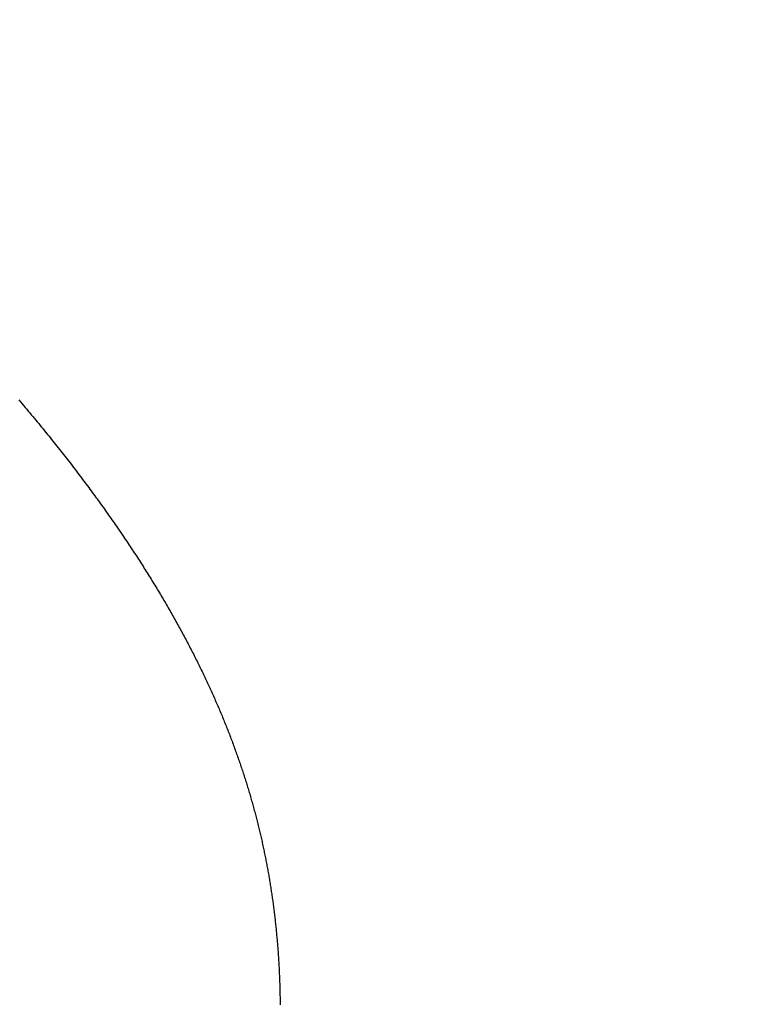
# Model space of a CAD drawing. Extents: x 0 to 153, y -1 to 81.
# Drawn here: x 28 to 28, y 26 to 26 of the extents above; entities that cross this region are included whole.
import ezdxf

# ---------------------------------------------------------------- set-up
doc = ezdxf.new("R2010")
doc.units = 0
doc.header["$MEASUREMENT"] = 0
doc.header["$PDMODE"] = 2
doc.layers.get('0').update_dxf_attribs({"linetype": 'CONTINUOUS'})
doc.layers.get('Defpoints').update_dxf_attribs({"linetype": 'CONTINUOUS'})
for name, color, linetype, lineweight in [('Dimension', 2, 'CONTINUOUS', 15), ('Object', 7, 'CONTINUOUS', 30), ('OBJECT DETAIL', 254, 'CONTINUOUS', 25)]:
    doc.layers.add(name, color=color, linetype=linetype, lineweight=lineweight)
doc.styles.get("Standard").update_dxf_attribs({"font": 'ARIAL.TTF'})
doc.dimstyles.new('Nabco Dimension Arch Style - Autocad', dxfattribs={"dimscale": 2, "dimtxt": 0.375, "dimasz": 0.37, "dimexe": 0.06, "dimexo": 0.06, "dimgap": 0.06, "dimtad": 0, "dimdec": 5, "dimzin": 4, "dimdsep": 46, "dimlunit": 5, "dimtxsty": 'Standard', "dimcen": 0, "dimclrd": 256, "dimclre": 256, "dimclrt": 256, "dimadec": 1, "dimazin": 1, "dimtm": 1e-09, "dimtfac": 1, "dimtdec": 5, "dimtofl": 0, "dimtmove": 0, "dimatfit": 3, "dimfxl": 0, "dimfrac": 2, "dimtolj": 1, "dimtzin": 4, "dimlwd": -1, "dimlwe": -1, "dimarcsym": 0})

# ---------------------------------------------------------------- blocks, each defined once
blk = doc.blocks.new('*D27')
at = {"layer": 'Defpoints', "color": 0}
for p in [(30.721882, 28.082847), (28.606529, 26.285862), (30.721882, 25.548241)]:
    blk.add_point(p, dxfattribs=at)
at = {"layer": 'Dimension'}
for p, q in [((28.606529, 26.405862), (28.606529, 28.202847)), ((30.721882, 25.668241), (30.721882, 28.202847)), ((28.606529, 28.082847), (28.01055, 28.082847)), ((30.221882, 28.082847), (29.106529, 28.082847))]:
    blk.add_line(p, q, dxfattribs=at)
for points in [[(29.106529, 28.16618), (29.106529, 27.999513), (28.606529, 28.082847)], [(30.221882, 28.16618), (30.221882, 27.999513), (30.721882, 28.082847)]]:
    blk.add_solid(points, dxfattribs=at)
at = {"layer": 'Dimension', "insert": (26.36804, 28.082847), "char_height": 0.5, "attachment_point": 5}
blk.add_mtext('\\A1;2 1/8\\P [54] TYP.', dxfattribs=at)
blk = doc.blocks.new('*D35')
at = {"layer": 'Defpoints', "color": 0}
for p in [(30.721868, 30.248625), (3.767653, 26.921221), (30.721868, 25.550834)]:
    blk.add_point(p, dxfattribs=at)
at = {"layer": 'Dimension'}
for p, q in [((3.767653, 27.041221), (3.767653, 30.368625)), ((30.721868, 25.670834), (30.721868, 30.368625)), ((4.267653, 30.248625), (12.635482, 30.248625)), ((30.221868, 30.248625), (17.91948, 30.248625))]:
    blk.add_line(p, q, dxfattribs=at)
for points in [[(4.267653, 30.331959), (4.267653, 30.165292), (3.767653, 30.248625)], [(30.221868, 30.331959), (30.221868, 30.165292), (30.721868, 30.248625)]]:
    blk.add_solid(points, dxfattribs=at)
at = {"layer": 'Dimension', "insert": (15.277481, 30.248625), "char_height": 0.5, "attachment_point": 5}
blk.add_mtext('\\A1;SLIDING DOOR', dxfattribs=at)
blk = doc.blocks.new('GLSTOP')
for p, q in [((-0.381137, -0.157966), (-0.381136, -0.157926)), ((-0.381137, -0.157966), (-0.381136, -0.157926)), ((-0.381137, -0.158006), (-0.381137, -0.157966)), ((-0.381137, -0.158006), (-0.381137, -0.157966)), ((-0.381136, -0.157887), (-0.381135, -0.157847)), ((-0.381136, -0.157887), (-0.381135, -0.157847)), ((-0.381136, -0.157926), (-0.381136, -0.157887)), ((-0.381136, -0.157926), (-0.381136, -0.157887)), ((-0.381135, -0.157847), (-0.381135, -0.157807)), ((-0.381135, -0.157847), (-0.381135, -0.157807)), ((-0.381143, -0.158285), (-0.381142, -0.158245)), ((-0.381143, -0.158285), (-0.381142, -0.158245)), ((-0.381142, -0.158245), (-0.381141, -0.158206)), ((-0.381142, -0.158245), (-0.381141, -0.158206)), ((-0.381141, -0.158206), (-0.38114, -0.158166)), ((-0.381141, -0.158206), (-0.38114, -0.158166)), ((-0.38114, -0.158166), (-0.381139, -0.158126)), ((-0.38114, -0.158166), (-0.381139, -0.158126)), ((-0.381139, -0.158086), (-0.381138, -0.158046)), ((-0.381139, -0.158086), (-0.381138, -0.158046)), ((-0.381139, -0.158126), (-0.381139, -0.158086)), ((-0.381139, -0.158126), (-0.381139, -0.158086)), ((-0.381138, -0.158046), (-0.381137, -0.158006)), ((-0.381138, -0.158046), (-0.381137, -0.158006)), ((-0.381152, -0.158564), (-0.381151, -0.158524)), ((-0.381152, -0.158564), (-0.381151, -0.158524)), ((-0.381151, -0.158524), (-0.381149, -0.158484)), ((-0.381151, -0.158524), (-0.381149, -0.158484)), ((-0.381149, -0.158484), (-0.381148, -0.158445)), ((-0.381149, -0.158484), (-0.381148, -0.158445)), ((-0.381148, -0.158445), (-0.381147, -0.158405)), ((-0.381148, -0.158445), (-0.381147, -0.158405)), ((-0.381147, -0.158405), (-0.381145, -0.158365)), ((-0.381147, -0.158405), (-0.381145, -0.158365)), ((-0.381145, -0.158365), (-0.381144, -0.158325)), ((-0.381145, -0.158365), (-0.381144, -0.158325)), ((-0.381144, -0.158325), (-0.381143, -0.158285)), ((-0.381144, -0.158325), (-0.381143, -0.158285)), ((-0.381166, -0.158883), (-0.381164, -0.158843)), ((-0.381166, -0.158883), (-0.381164, -0.158843)), ((-0.381164, -0.158843), (-0.381162, -0.158803)), ((-0.381164, -0.158843), (-0.381162, -0.158803)), ((-0.381162, -0.158803), (-0.38116, -0.158763)), ((-0.381162, -0.158803), (-0.38116, -0.158763)), ((-0.38116, -0.158763), (-0.381159, -0.158723)), ((-0.38116, -0.158763), (-0.381159, -0.158723)), ((-0.381159, -0.158723), (-0.381157, -0.158684)), ((-0.381159, -0.158723), (-0.381157, -0.158684)), ((-0.381157, -0.158684), (-0.381155, -0.158644)), ((-0.381157, -0.158684), (-0.381155, -0.158644)), ((-0.381155, -0.158644), (-0.381154, -0.158604)), ((-0.381155, -0.158644), (-0.381154, -0.158604)), ((-0.381154, -0.158604), (-0.381152, -0.158564)), ((-0.381154, -0.158604), (-0.381152, -0.158564)), ((-0.381182, -0.159161), (-0.38118, -0.159121)), ((-0.381182, -0.159161), (-0.38118, -0.159121)), ((-0.38118, -0.159121), (-0.381177, -0.159082)), ((-0.38118, -0.159121), (-0.381177, -0.159082)), ((-0.381177, -0.159082), (-0.381175, -0.159042)), ((-0.381177, -0.159082), (-0.381175, -0.159042)), ((-0.381175, -0.159042), (-0.381173, -0.159002)), ((-0.381175, -0.159042), (-0.381173, -0.159002)), ((-0.381173, -0.159002), (-0.38117, -0.158962)), ((-0.381173, -0.159002), (-0.38117, -0.158962)), ((-0.38117, -0.158962), (-0.381168, -0.158922)), ((-0.38117, -0.158962), (-0.381168, -0.158922)), ((-0.381168, -0.158922), (-0.381166, -0.158883)), ((-0.381168, -0.158922), (-0.381166, -0.158883)), ((-0.381204, -0.15948), (-0.381201, -0.15944)), ((-0.381204, -0.15948), (-0.381201, -0.15944)), ((-0.381201, -0.15944), (-0.381198, -0.1594)), ((-0.381201, -0.15944), (-0.381198, -0.1594)), ((-0.381198, -0.1594), (-0.381195, -0.15936)), ((-0.381198, -0.1594), (-0.381195, -0.15936)), ((-0.381195, -0.15936), (-0.381193, -0.15932)), ((-0.381195, -0.15936), (-0.381193, -0.15932)), ((-0.381193, -0.15932), (-0.38119, -0.159281)), ((-0.381193, -0.15932), (-0.38119, -0.159281)), ((-0.38119, -0.159281), (-0.381187, -0.159241)), ((-0.38119, -0.159281), (-0.381187, -0.159241)), ((-0.381187, -0.159241), (-0.381185, -0.159201)), ((-0.381187, -0.159241), (-0.381185, -0.159201)), ((-0.381185, -0.159201), (-0.381182, -0.159161)), ((-0.381185, -0.159201), (-0.381182, -0.159161)), ((-0.381227, -0.159758), (-0.381223, -0.159718)), ((-0.381227, -0.159758), (-0.381223, -0.159718)), ((-0.381223, -0.159718), (-0.38122, -0.159679)), ((-0.381223, -0.159718), (-0.38122, -0.159679)), ((-0.38122, -0.159679), (-0.381217, -0.159639)), ((-0.38122, -0.159679), (-0.381217, -0.159639)), ((-0.381217, -0.159639), (-0.381213, -0.159599)), ((-0.381217, -0.159639), (-0.381213, -0.159599)), ((-0.381213, -0.159599), (-0.38121, -0.159559)), ((-0.381213, -0.159599), (-0.38121, -0.159559)), ((-0.38121, -0.159559), (-0.381207, -0.159519)), ((-0.38121, -0.159559), (-0.381207, -0.159519)), ((-0.381207, -0.159519), (-0.381204, -0.15948)), ((-0.381207, -0.159519), (-0.381204, -0.15948)), ((-0.381253, -0.160037), (-0.381249, -0.159997)), ((-0.381253, -0.160037), (-0.381249, -0.159997)), ((-0.381249, -0.159997), (-0.381245, -0.159957)), ((-0.381249, -0.159997), (-0.381245, -0.159957)), ((-0.381245, -0.159957), (-0.381241, -0.159917)), ((-0.381245, -0.159957), (-0.381241, -0.159917)), ((-0.381241, -0.159917), (-0.381238, -0.159878)), ((-0.381241, -0.159917), (-0.381238, -0.159878)), ((-0.381238, -0.159878), (-0.381234, -0.159838)), ((-0.381238, -0.159878), (-0.381234, -0.159838)), ((-0.381234, -0.159838), (-0.38123, -0.159798)), ((-0.381234, -0.159838), (-0.38123, -0.159798)), ((-0.38123, -0.159798), (-0.381227, -0.159758)), ((-0.38123, -0.159798), (-0.381227, -0.159758)), ((-0.381287, -0.160356), (-0.381282, -0.160316)), ((-0.381287, -0.160356), (-0.381282, -0.160316)), ((-0.381282, -0.160316), (-0.381278, -0.160276)), ((-0.381282, -0.160316), (-0.381278, -0.160276)), ((-0.381278, -0.160276), (-0.381274, -0.160236)), ((-0.381278, -0.160276), (-0.381274, -0.160236)), ((-0.381274, -0.160236), (-0.381269, -0.160196)), ((-0.381274, -0.160236), (-0.381269, -0.160196)), ((-0.381269, -0.160196), (-0.381265, -0.160156)), ((-0.381269, -0.160196), (-0.381265, -0.160156)), ((-0.381265, -0.160156), (-0.381261, -0.160117)), ((-0.381265, -0.160156), (-0.381261, -0.160117)), ((-0.381261, -0.160117), (-0.381257, -0.160077)), ((-0.381261, -0.160117), (-0.381257, -0.160077)), ((-0.381257, -0.160077), (-0.381253, -0.160037)), ((-0.381257, -0.160077), (-0.381253, -0.160037)), ((-0.38132, -0.160635), (-0.381315, -0.160595)), ((-0.38132, -0.160635), (-0.381315, -0.160595)), ((-0.381315, -0.160595), (-0.38131, -0.160555)), ((-0.381315, -0.160595), (-0.38131, -0.160555)), ((-0.38131, -0.160555), (-0.381306, -0.160515)), ((-0.38131, -0.160555), (-0.381306, -0.160515)), ((-0.381306, -0.160515), (-0.381301, -0.160475)), ((-0.381306, -0.160515), (-0.381301, -0.160475)), ((-0.381301, -0.160475), (-0.381296, -0.160435)), ((-0.381301, -0.160475), (-0.381296, -0.160435)), ((-0.381296, -0.160435), (-0.381291, -0.160395)), ((-0.381296, -0.160435), (-0.381291, -0.160395)), ((-0.381291, -0.160395), (-0.381287, -0.160356)), ((-0.381291, -0.160395), (-0.381287, -0.160356)), ((-0.381357, -0.160914), (-0.381352, -0.160874)), ((-0.381357, -0.160914), (-0.381352, -0.160874)), ((-0.381352, -0.160874), (-0.381346, -0.160834)), ((-0.381352, -0.160874), (-0.381346, -0.160834)), ((-0.381346, -0.160834), (-0.381341, -0.160794)), ((-0.381346, -0.160834), (-0.381341, -0.160794)), ((-0.381341, -0.160794), (-0.381336, -0.160754)), ((-0.381341, -0.160794), (-0.381336, -0.160754)), ((-0.381336, -0.160754), (-0.38133, -0.160714)), ((-0.381336, -0.160754), (-0.38133, -0.160714)), ((-0.38133, -0.160714), (-0.381325, -0.160675)), ((-0.38133, -0.160714), (-0.381325, -0.160675)), ((-0.381325, -0.160675), (-0.38132, -0.160635)), ((-0.381325, -0.160675), (-0.38132, -0.160635)), ((-0.381404, -0.161233), (-0.381398, -0.161193)), ((-0.381404, -0.161233), (-0.381398, -0.161193)), ((-0.381398, -0.161193), (-0.381392, -0.161154)), ((-0.381398, -0.161193), (-0.381392, -0.161154)), ((-0.381392, -0.161154), (-0.381386, -0.161114)), ((-0.381392, -0.161154), (-0.381386, -0.161114)), ((-0.381386, -0.161114), (-0.38138, -0.161074)), ((-0.381386, -0.161114), (-0.38138, -0.161074)), ((-0.38138, -0.161074), (-0.381374, -0.161034)), ((-0.38138, -0.161074), (-0.381374, -0.161034)), ((-0.381374, -0.161034), (-0.381368, -0.160994)), ((-0.381374, -0.161034), (-0.381368, -0.160994)), ((-0.381368, -0.160994), (-0.381363, -0.160954)), ((-0.381368, -0.160994), (-0.381363, -0.160954)), ((-0.381363, -0.160954), (-0.381357, -0.160914)), ((-0.381363, -0.160954), (-0.381357, -0.160914)), ((-0.381449, -0.161513), (-0.381442, -0.161473)), ((-0.381449, -0.161513), (-0.381442, -0.161473)), ((-0.381442, -0.161473), (-0.381435, -0.161433)), ((-0.381442, -0.161473), (-0.381435, -0.161433)), ((-0.381435, -0.161433), (-0.381429, -0.161393)), ((-0.381435, -0.161433), (-0.381429, -0.161393)), ((-0.381429, -0.161393), (-0.381423, -0.161353)), ((-0.381429, -0.161393), (-0.381423, -0.161353)), ((-0.381423, -0.161353), (-0.381416, -0.161313)), ((-0.381423, -0.161353), (-0.381416, -0.161313)), ((-0.381416, -0.161313), (-0.38141, -0.161273)), ((-0.381416, -0.161313), (-0.38141, -0.161273)), ((-0.38141, -0.161273), (-0.381404, -0.161233)), ((-0.38141, -0.161273), (-0.381404, -0.161233)), ((-0.381497, -0.161794), (-0.38149, -0.161754)), ((-0.381497, -0.161794), (-0.38149, -0.161754)), ((-0.38149, -0.161754), (-0.381483, -0.161714)), ((-0.38149, -0.161754), (-0.381483, -0.161714)), ((-0.381483, -0.161714), (-0.381476, -0.161674)), ((-0.381483, -0.161714), (-0.381476, -0.161674)), ((-0.381476, -0.161674), (-0.381469, -0.161634)), ((-0.381476, -0.161674), (-0.381469, -0.161634)), ((-0.381469, -0.161634), (-0.381462, -0.161594)), ((-0.381469, -0.161634), (-0.381462, -0.161594)), ((-0.381462, -0.161594), (-0.381455, -0.161554)), ((-0.381462, -0.161594), (-0.381455, -0.161554)), ((-0.381455, -0.161554), (-0.381449, -0.161513)), ((-0.381455, -0.161554), (-0.381449, -0.161513)), ((-0.381557, -0.162115), (-0.38155, -0.162075)), ((-0.381557, -0.162115), (-0.38155, -0.162075)), ((-0.38155, -0.162075), (-0.381542, -0.162035)), ((-0.38155, -0.162075), (-0.381542, -0.162035)), ((-0.381542, -0.162035), (-0.381534, -0.161995)), ((-0.381542, -0.162035), (-0.381534, -0.161995)), ((-0.381534, -0.161995), (-0.381527, -0.161954)), ((-0.381534, -0.161995), (-0.381527, -0.161954)), ((-0.381527, -0.161954), (-0.381519, -0.161914)), ((-0.381527, -0.161954), (-0.381519, -0.161914)), ((-0.381519, -0.161914), (-0.381512, -0.161874)), ((-0.381519, -0.161914), (-0.381512, -0.161874)), ((-0.381512, -0.161874), (-0.381504, -0.161834)), ((-0.381512, -0.161874), (-0.381504, -0.161834)), ((-0.381504, -0.161834), (-0.381497, -0.161794)), ((-0.381504, -0.161834), (-0.381497, -0.161794)), ((-0.381614, -0.162397), (-0.381606, -0.162356)), ((-0.381614, -0.162397), (-0.381606, -0.162356)), ((-0.381606, -0.162356), (-0.381598, -0.162316)), ((-0.381606, -0.162356), (-0.381598, -0.162316)), ((-0.381598, -0.162316), (-0.381589, -0.162276)), ((-0.381598, -0.162316), (-0.381589, -0.162276)), ((-0.381589, -0.162276), (-0.381581, -0.162236)), ((-0.381589, -0.162276), (-0.381581, -0.162236)), ((-0.381581, -0.162236), (-0.381573, -0.162195)), ((-0.381581, -0.162236), (-0.381573, -0.162195)), ((-0.381573, -0.162195), (-0.381565, -0.162155)), ((-0.381573, -0.162195), (-0.381565, -0.162155)), ((-0.381565, -0.162155), (-0.381557, -0.162115)), ((-0.381565, -0.162155), (-0.381557, -0.162115)), ((-0.381675, -0.162679), (-0.381666, -0.162638)), ((-0.381675, -0.162679), (-0.381666, -0.162638)), ((-0.381666, -0.162638), (-0.381657, -0.162598)), ((-0.381666, -0.162638), (-0.381657, -0.162598)), ((-0.381657, -0.162598), (-0.381649, -0.162558)), ((-0.381657, -0.162598), (-0.381649, -0.162558)), ((-0.381649, -0.162558), (-0.38164, -0.162517)), ((-0.381649, -0.162558), (-0.38164, -0.162517)), ((-0.38164, -0.162517), (-0.381631, -0.162477)), ((-0.38164, -0.162517), (-0.381631, -0.162477)), ((-0.381631, -0.162477), (-0.381623, -0.162437)), ((-0.381631, -0.162477), (-0.381623, -0.162437)), ((-0.381623, -0.162437), (-0.381614, -0.162397)), ((-0.381623, -0.162437), (-0.381614, -0.162397)), ((-0.38175, -0.163002), (-0.38174, -0.162962)), ((-0.38175, -0.163002), (-0.38174, -0.162962)), ((-0.38174, -0.162962), (-0.381731, -0.162921)), ((-0.38174, -0.162962), (-0.381731, -0.162921)), ((-0.381731, -0.162921), (-0.381721, -0.162881)), ((-0.381731, -0.162921), (-0.381721, -0.162881)), ((-0.381721, -0.162881), (-0.381712, -0.16284)), ((-0.381721, -0.162881), (-0.381712, -0.16284)), ((-0.381712, -0.16284), (-0.381702, -0.1628)), ((-0.381712, -0.16284), (-0.381702, -0.1628)), ((-0.381702, -0.1628), (-0.381693, -0.162759)), ((-0.381702, -0.1628), (-0.381693, -0.162759)), ((-0.381693, -0.162759), (-0.381684, -0.162719)), ((-0.381693, -0.162759), (-0.381684, -0.162719)), ((-0.381684, -0.162719), (-0.381675, -0.162679)), ((-0.381684, -0.162719), (-0.381675, -0.162679)), ((-0.38182, -0.163286), (-0.381809, -0.163245)), ((-0.38182, -0.163286), (-0.381809, -0.163245)), ((-0.381809, -0.163245), (-0.381799, -0.163205)), ((-0.381809, -0.163245), (-0.381799, -0.163205)), ((-0.381799, -0.163205), (-0.381789, -0.163164)), ((-0.381799, -0.163205), (-0.381789, -0.163164)), ((-0.381789, -0.163164), (-0.381779, -0.163123)), ((-0.381789, -0.163164), (-0.381779, -0.163123)), ((-0.381779, -0.163123), (-0.381769, -0.163083)), ((-0.381779, -0.163123), (-0.381769, -0.163083)), ((-0.381769, -0.163083), (-0.381759, -0.163042)), ((-0.381769, -0.163083), (-0.381759, -0.163042)), ((-0.381759, -0.163042), (-0.38175, -0.163002)), ((-0.381759, -0.163042), (-0.38175, -0.163002)), ((-0.381894, -0.16357), (-0.381883, -0.163529)), ((-0.381894, -0.16357), (-0.381883, -0.163529)), ((-0.381883, -0.163529), (-0.381872, -0.163489)), ((-0.381883, -0.163529), (-0.381872, -0.163489)), ((-0.381872, -0.163489), (-0.381861, -0.163448)), ((-0.381872, -0.163489), (-0.381861, -0.163448)), ((-0.381861, -0.163448), (-0.381851, -0.163407)), ((-0.381861, -0.163448), (-0.381851, -0.163407)), ((-0.381851, -0.163407), (-0.38184, -0.163367)), ((-0.381851, -0.163407), (-0.38184, -0.163367)), ((-0.38184, -0.163367), (-0.38183, -0.163326)), ((-0.38184, -0.163367), (-0.38183, -0.163326)), ((-0.38183, -0.163326), (-0.38182, -0.163286)), ((-0.38183, -0.163326), (-0.38182, -0.163286)), ((-0.381972, -0.163855), (-0.381961, -0.163815)), ((-0.381972, -0.163855), (-0.381961, -0.163815)), ((-0.381961, -0.163815), (-0.381949, -0.163774)), ((-0.381961, -0.163815), (-0.381949, -0.163774)), ((-0.381949, -0.163774), (-0.381938, -0.163733)), ((-0.381949, -0.163774), (-0.381938, -0.163733)), ((-0.381938, -0.163733), (-0.381927, -0.163692)), ((-0.381938, -0.163733), (-0.381927, -0.163692)), ((-0.381927, -0.163692), (-0.381916, -0.163652)), ((-0.381927, -0.163692), (-0.381916, -0.163652)), ((-0.381916, -0.163652), (-0.381905, -0.163611)), ((-0.381916, -0.163652), (-0.381905, -0.163611)), ((-0.381905, -0.163611), (-0.381894, -0.16357)), ((-0.381905, -0.163611), (-0.381894, -0.16357)), ((-0.382055, -0.164142), (-0.382043, -0.164101)), ((-0.382055, -0.164142), (-0.382043, -0.164101)), ((-0.382043, -0.164101), (-0.382031, -0.16406)), ((-0.382043, -0.164101), (-0.382031, -0.16406)), ((-0.382031, -0.16406), (-0.382019, -0.164019)), ((-0.382031, -0.16406), (-0.382019, -0.164019)), ((-0.382019, -0.164019), (-0.382007, -0.163978)), ((-0.382019, -0.164019), (-0.382007, -0.163978)), ((-0.382007, -0.163978), (-0.381995, -0.163937)), ((-0.382007, -0.163978), (-0.381995, -0.163937)), ((-0.381995, -0.163937), (-0.381984, -0.163896)), ((-0.381995, -0.163937), (-0.381984, -0.163896)), ((-0.381984, -0.163896), (-0.381972, -0.163855)), ((-0.381984, -0.163896), (-0.381972, -0.163855)), ((-0.382155, -0.16447), (-0.382142, -0.164429)), ((-0.382155, -0.16447), (-0.382142, -0.164429)), ((-0.382142, -0.164429), (-0.38213, -0.164388)), ((-0.382142, -0.164429), (-0.38213, -0.164388)), ((-0.38213, -0.164388), (-0.382117, -0.164347)), ((-0.38213, -0.164388), (-0.382117, -0.164347)), ((-0.382117, -0.164347), (-0.382104, -0.164305)), ((-0.382117, -0.164347), (-0.382104, -0.164305)), ((-0.382104, -0.164305), (-0.382092, -0.164264)), ((-0.382104, -0.164305), (-0.382092, -0.164264)), ((-0.382092, -0.164264), (-0.382079, -0.164223)), ((-0.382092, -0.164264), (-0.382079, -0.164223)), ((-0.382079, -0.164223), (-0.382067, -0.164182)), ((-0.382079, -0.164223), (-0.382067, -0.164182)), ((-0.382067, -0.164182), (-0.382055, -0.164142)), ((-0.382067, -0.164182), (-0.382055, -0.164142)), ((-0.382248, -0.164758), (-0.382234, -0.164717)), ((-0.382248, -0.164758), (-0.382234, -0.164717)), ((-0.382234, -0.164717), (-0.382221, -0.164676)), ((-0.382234, -0.164717), (-0.382221, -0.164676)), ((-0.382221, -0.164676), (-0.382208, -0.164634)), ((-0.382221, -0.164676), (-0.382208, -0.164634)), ((-0.382208, -0.164634), (-0.382194, -0.164593)), ((-0.382208, -0.164634), (-0.382194, -0.164593)), ((-0.382194, -0.164593), (-0.382181, -0.164552)), ((-0.382194, -0.164593), (-0.382181, -0.164552)), ((-0.382181, -0.164552), (-0.382168, -0.164511)), ((-0.382181, -0.164552), (-0.382168, -0.164511)), ((-0.382168, -0.164511), (-0.382155, -0.16447)), ((-0.382168, -0.164511), (-0.382155, -0.16447)), ((-0.382345, -0.165047), (-0.382331, -0.165006)), ((-0.382345, -0.165047), (-0.382331, -0.165006)), ((-0.382331, -0.165006), (-0.382317, -0.164965)), ((-0.382331, -0.165006), (-0.382317, -0.164965)), ((-0.382317, -0.164965), (-0.382303, -0.164923)), ((-0.382317, -0.164965), (-0.382303, -0.164923)), ((-0.382303, -0.164923), (-0.382289, -0.164882)), ((-0.382303, -0.164923), (-0.382289, -0.164882)), ((-0.382289, -0.164882), (-0.382275, -0.164841)), ((-0.382289, -0.164882), (-0.382275, -0.164841)), ((-0.382275, -0.164841), (-0.382261, -0.164799)), ((-0.382275, -0.164841), (-0.382261, -0.164799)), ((-0.382261, -0.164799), (-0.382248, -0.164758)), ((-0.382261, -0.164799), (-0.382248, -0.164758)), ((-0.382447, -0.165338), (-0.382432, -0.165296)), ((-0.382447, -0.165338), (-0.382432, -0.165296)), ((-0.382432, -0.165296), (-0.382417, -0.165255)), ((-0.382432, -0.165296), (-0.382417, -0.165255)), ((-0.382417, -0.165255), (-0.382403, -0.165213)), ((-0.382417, -0.165255), (-0.382403, -0.165213)), ((-0.382403, -0.165213), (-0.382388, -0.165172)), ((-0.382403, -0.165213), (-0.382388, -0.165172)), ((-0.382388, -0.165172), (-0.382374, -0.16513)), ((-0.382388, -0.165172), (-0.382374, -0.16513)), ((-0.382374, -0.16513), (-0.382359, -0.165089)), ((-0.382374, -0.16513), (-0.382359, -0.165089)), ((-0.382359, -0.165089), (-0.382345, -0.165047)), ((-0.382359, -0.165089), (-0.382345, -0.165047)), ((-0.382554, -0.16563), (-0.382538, -0.165588)), ((-0.382554, -0.16563), (-0.382538, -0.165588)), ((-0.382538, -0.165588), (-0.382523, -0.165546)), ((-0.382538, -0.165588), (-0.382523, -0.165546)), ((-0.382523, -0.165546), (-0.382508, -0.165505)), ((-0.382523, -0.165546), (-0.382508, -0.165505)), ((-0.382508, -0.165505), (-0.382492, -0.165463)), ((-0.382508, -0.165505), (-0.382492, -0.165463)), ((-0.382492, -0.165463), (-0.382477, -0.165421)), ((-0.382492, -0.165463), (-0.382477, -0.165421)), ((-0.382477, -0.165421), (-0.382462, -0.16538)), ((-0.382477, -0.165421), (-0.382462, -0.16538)), ((-0.382462, -0.16538), (-0.382447, -0.165338)), ((-0.382462, -0.16538), (-0.382447, -0.165338)), ((-0.382666, -0.165923), (-0.38265, -0.165881)), ((-0.382666, -0.165923), (-0.38265, -0.165881)), ((-0.38265, -0.165881), (-0.382633, -0.165839)), ((-0.38265, -0.165881), (-0.382633, -0.165839)), ((-0.382633, -0.165839), (-0.382617, -0.165797)), ((-0.382633, -0.165839), (-0.382617, -0.165797)), ((-0.382617, -0.165797), (-0.382601, -0.165755)), ((-0.382617, -0.165797), (-0.382601, -0.165755)), ((-0.382601, -0.165755), (-0.382585, -0.165713)), ((-0.382601, -0.165755), (-0.382585, -0.165713)), ((-0.382585, -0.165713), (-0.38257, -0.165671)), ((-0.382585, -0.165713), (-0.38257, -0.165671)), ((-0.38257, -0.165671), (-0.382554, -0.16563)), ((-0.38257, -0.165671), (-0.382554, -0.16563)), ((-0.382783, -0.166217), (-0.382766, -0.166175)), ((-0.382783, -0.166217), (-0.382766, -0.166175)), ((-0.382766, -0.166175), (-0.382749, -0.166133)), ((-0.382766, -0.166175), (-0.382749, -0.166133)), ((-0.382749, -0.166133), (-0.382732, -0.166091)), ((-0.382749, -0.166133), (-0.382732, -0.166091)), ((-0.382732, -0.166091), (-0.382715, -0.166049)), ((-0.382732, -0.166091), (-0.382715, -0.166049)), ((-0.382715, -0.166049), (-0.382699, -0.166007)), ((-0.382715, -0.166049), (-0.382699, -0.166007)), ((-0.382699, -0.166007), (-0.382682, -0.165965)), ((-0.382699, -0.166007), (-0.382682, -0.165965)), ((-0.382682, -0.165965), (-0.382666, -0.165923)), ((-0.382682, -0.165965), (-0.382666, -0.165923)), ((-0.382904, -0.166513), (-0.382887, -0.16647)), ((-0.382904, -0.166513), (-0.382887, -0.16647)), ((-0.382887, -0.16647), (-0.382869, -0.166428)), ((-0.382887, -0.16647), (-0.382869, -0.166428)), ((-0.382869, -0.166428), (-0.382852, -0.166386)), ((-0.382869, -0.166428), (-0.382852, -0.166386)), ((-0.382852, -0.166386), (-0.382834, -0.166343)), ((-0.382852, -0.166386), (-0.382834, -0.166343)), ((-0.382834, -0.166343), (-0.382817, -0.166301)), ((-0.382834, -0.166343), (-0.382817, -0.166301)), ((-0.382817, -0.166301), (-0.3828, -0.166259)), ((-0.382817, -0.166301), (-0.3828, -0.166259)), ((-0.3828, -0.166259), (-0.382783, -0.166217)), ((-0.3828, -0.166259), (-0.382783, -0.166217)), ((-0.383031, -0.16681), (-0.383013, -0.166767)), ((-0.383031, -0.16681), (-0.383013, -0.166767)), ((-0.383013, -0.166767), (-0.382995, -0.166725)), ((-0.383013, -0.166767), (-0.382995, -0.166725)), ((-0.382995, -0.166725), (-0.382976, -0.166682)), ((-0.382995, -0.166725), (-0.382976, -0.166682)), ((-0.382976, -0.166682), (-0.382958, -0.16664)), ((-0.382976, -0.166682), (-0.382958, -0.16664)), ((-0.382958, -0.16664), (-0.38294, -0.166597)), ((-0.382958, -0.16664), (-0.38294, -0.166597)), ((-0.38294, -0.166597), (-0.382922, -0.166555)), ((-0.38294, -0.166597), (-0.382922, -0.166555)), ((-0.382922, -0.166555), (-0.382904, -0.166513)), ((-0.382922, -0.166555), (-0.382904, -0.166513)), ((-0.383164, -0.167108), (-0.383144, -0.167065)), ((-0.383164, -0.167108), (-0.383144, -0.167065)), ((-0.383144, -0.167065), (-0.383125, -0.167023)), ((-0.383144, -0.167065), (-0.383125, -0.167023)), ((-0.383125, -0.167023), (-0.383106, -0.16698)), ((-0.383125, -0.167023), (-0.383106, -0.16698)), ((-0.383106, -0.16698), (-0.383087, -0.166937)), ((-0.383106, -0.16698), (-0.383087, -0.166937)), ((-0.383087, -0.166937), (-0.383069, -0.166895)), ((-0.383087, -0.166937), (-0.383069, -0.166895)), ((-0.383069, -0.166895), (-0.38305, -0.166852)), ((-0.383069, -0.166895), (-0.38305, -0.166852)), ((-0.38305, -0.166852), (-0.383031, -0.16681)), ((-0.38305, -0.166852), (-0.383031, -0.16681)), ((-0.383301, -0.167408), (-0.383281, -0.167365)), ((-0.383301, -0.167408), (-0.383281, -0.167365)), ((-0.383281, -0.167365), (-0.383261, -0.167322)), ((-0.383281, -0.167365), (-0.383261, -0.167322)), ((-0.383261, -0.167322), (-0.383242, -0.16728)), ((-0.383261, -0.167322), (-0.383242, -0.16728)), ((-0.383242, -0.16728), (-0.383222, -0.167237)), ((-0.383242, -0.16728), (-0.383222, -0.167237)), ((-0.383222, -0.167237), (-0.383202, -0.167194)), ((-0.383222, -0.167237), (-0.383202, -0.167194)), ((-0.383202, -0.167194), (-0.383183, -0.167151)), ((-0.383202, -0.167194), (-0.383183, -0.167151)), ((-0.383183, -0.167151), (-0.383164, -0.167108)), ((-0.383183, -0.167151), (-0.383164, -0.167108)), ((-0.383423, -0.167667), (-0.383403, -0.167624)), ((-0.383423, -0.167667), (-0.383403, -0.167624)), ((-0.383403, -0.167624), (-0.383382, -0.167581)), ((-0.383403, -0.167624), (-0.383382, -0.167581)), ((-0.383382, -0.167581), (-0.383362, -0.167537)), ((-0.383382, -0.167581), (-0.383362, -0.167537)), ((-0.383362, -0.167537), (-0.383342, -0.167494)), ((-0.383362, -0.167537), (-0.383342, -0.167494)), ((-0.383342, -0.167494), (-0.383321, -0.167451)), ((-0.383342, -0.167494), (-0.383321, -0.167451)), ((-0.383321, -0.167451), (-0.383301, -0.167408)), ((-0.383321, -0.167451), (-0.383301, -0.167408)), ((-0.383571, -0.16797), (-0.38355, -0.167927)), ((-0.383571, -0.16797), (-0.38355, -0.167927)), ((-0.38355, -0.167927), (-0.383528, -0.167883)), ((-0.38355, -0.167927), (-0.383528, -0.167883)), ((-0.383528, -0.167883), (-0.383507, -0.16784)), ((-0.383528, -0.167883), (-0.383507, -0.16784)), ((-0.383507, -0.16784), (-0.383486, -0.167797)), ((-0.383507, -0.16784), (-0.383486, -0.167797)), ((-0.383486, -0.167797), (-0.383465, -0.167753)), ((-0.383486, -0.167797), (-0.383465, -0.167753)), ((-0.383465, -0.167753), (-0.383444, -0.16771)), ((-0.383465, -0.167753), (-0.383444, -0.16771)), ((-0.383444, -0.16771), (-0.383423, -0.167667)), ((-0.383444, -0.16771), (-0.383423, -0.167667)), ((-0.383724, -0.168275), (-0.383702, -0.168231)), ((-0.383724, -0.168275), (-0.383702, -0.168231)), ((-0.383702, -0.168231), (-0.38368, -0.168188)), ((-0.383702, -0.168231), (-0.38368, -0.168188)), ((-0.38368, -0.168188), (-0.383658, -0.168144)), ((-0.38368, -0.168188), (-0.383658, -0.168144)), ((-0.383658, -0.168144), (-0.383636, -0.1681)), ((-0.383658, -0.168144), (-0.383636, -0.1681)), ((-0.383636, -0.1681), (-0.383614, -0.168057)), ((-0.383636, -0.1681), (-0.383614, -0.168057)), ((-0.383614, -0.168057), (-0.383593, -0.168013)), ((-0.383614, -0.168057), (-0.383593, -0.168013)), ((-0.383593, -0.168013), (-0.383571, -0.16797)), ((-0.383593, -0.168013), (-0.383571, -0.16797)), ((-0.383883, -0.168581), (-0.38386, -0.168537)), ((-0.383883, -0.168581), (-0.38386, -0.168537)), ((-0.38386, -0.168537), (-0.383837, -0.168494)), ((-0.38386, -0.168537), (-0.383837, -0.168494)), ((-0.383837, -0.168494), (-0.383814, -0.16845)), ((-0.383837, -0.168494), (-0.383814, -0.16845)), ((-0.383814, -0.16845), (-0.383792, -0.168406)), ((-0.383814, -0.16845), (-0.383792, -0.168406)), ((-0.383792, -0.168406), (-0.383769, -0.168362)), ((-0.383792, -0.168406), (-0.383769, -0.168362)), ((-0.383769, -0.168362), (-0.383747, -0.168318)), ((-0.383769, -0.168362), (-0.383747, -0.168318)), ((-0.383747, -0.168318), (-0.383724, -0.168275)), ((-0.383747, -0.168318), (-0.383724, -0.168275)), ((-0.384024, -0.168846), (-0.384, -0.168801)), ((-0.384024, -0.168846), (-0.384, -0.168801)), ((-0.384, -0.168801), (-0.383976, -0.168757)), ((-0.384, -0.168801), (-0.383976, -0.168757)), ((-0.383976, -0.168757), (-0.383953, -0.168713)), ((-0.383976, -0.168757), (-0.383953, -0.168713)), ((-0.383953, -0.168713), (-0.383929, -0.168669)), ((-0.383953, -0.168713), (-0.383929, -0.168669)), ((-0.383929, -0.168669), (-0.383906, -0.168625)), ((-0.383929, -0.168669), (-0.383906, -0.168625)), ((-0.383906, -0.168625), (-0.383883, -0.168581)), ((-0.383906, -0.168625), (-0.383883, -0.168581)), ((-0.384193, -0.169156), (-0.384168, -0.169111)), ((-0.384193, -0.169156), (-0.384168, -0.169111)), ((-0.384168, -0.169111), (-0.384144, -0.169067)), ((-0.384168, -0.169111), (-0.384144, -0.169067)), ((-0.384144, -0.169067), (-0.38412, -0.169023)), ((-0.384144, -0.169067), (-0.38412, -0.169023)), ((-0.38412, -0.169023), (-0.384095, -0.168978)), ((-0.38412, -0.169023), (-0.384095, -0.168978)), ((-0.384095, -0.168978), (-0.384071, -0.168934)), ((-0.384095, -0.168978), (-0.384071, -0.168934)), ((-0.384071, -0.168934), (-0.384047, -0.16889)), ((-0.384071, -0.168934), (-0.384047, -0.16889)), ((-0.384047, -0.16889), (-0.384024, -0.168846)), ((-0.384047, -0.16889), (-0.384024, -0.168846)), ((-0.384368, -0.169468), (-0.384343, -0.169423)), ((-0.384368, -0.169468), (-0.384343, -0.169423)), ((-0.384343, -0.169423), (-0.384318, -0.169378)), ((-0.384343, -0.169423), (-0.384318, -0.169378)), ((-0.384318, -0.169378), (-0.384292, -0.169334)), ((-0.384318, -0.169378), (-0.384292, -0.169334)), ((-0.384292, -0.169334), (-0.384267, -0.169289)), ((-0.384292, -0.169334), (-0.384267, -0.169289)), ((-0.384267, -0.169289), (-0.384242, -0.169245)), ((-0.384267, -0.169289), (-0.384242, -0.169245)), ((-0.384242, -0.169245), (-0.384218, -0.1692)), ((-0.384242, -0.169245), (-0.384218, -0.1692)), ((-0.384218, -0.1692), (-0.384193, -0.169156)), ((-0.384218, -0.1692), (-0.384193, -0.169156)), ((-0.384523, -0.169737), (-0.384497, -0.169692)), ((-0.384523, -0.169737), (-0.384497, -0.169692)), ((-0.384497, -0.169692), (-0.384471, -0.169647)), ((-0.384497, -0.169692), (-0.384471, -0.169647)), ((-0.384471, -0.169647), (-0.384445, -0.169602)), ((-0.384471, -0.169647), (-0.384445, -0.169602)), ((-0.384445, -0.169602), (-0.384419, -0.169557)), ((-0.384445, -0.169602), (-0.384419, -0.169557)), ((-0.384419, -0.169557), (-0.384394, -0.169512)), ((-0.384419, -0.169557), (-0.384394, -0.169512)), ((-0.384394, -0.169512), (-0.384368, -0.169468)), ((-0.384394, -0.169512), (-0.384368, -0.169468)), ((-0.384709, -0.170052), (-0.384682, -0.170007)), ((-0.384709, -0.170052), (-0.384682, -0.170007)), ((-0.384682, -0.170007), (-0.384655, -0.169962)), ((-0.384682, -0.170007), (-0.384655, -0.169962)), ((-0.384655, -0.169962), (-0.384629, -0.169917)), ((-0.384655, -0.169962), (-0.384629, -0.169917)), ((-0.384629, -0.169917), (-0.384602, -0.169872)), ((-0.384629, -0.169917), (-0.384602, -0.169872)), ((-0.384602, -0.169872), (-0.384576, -0.169827)), ((-0.384602, -0.169872), (-0.384576, -0.169827)), ((-0.384576, -0.169827), (-0.384549, -0.169782)), ((-0.384576, -0.169827), (-0.384549, -0.169782)), ((-0.384549, -0.169782), (-0.384523, -0.169737)), ((-0.384549, -0.169782), (-0.384523, -0.169737)), ((-0.384874, -0.170324), (-0.384846, -0.170279)), ((-0.384874, -0.170324), (-0.384846, -0.170279)), ((-0.384846, -0.170279), (-0.384818, -0.170234)), ((-0.384846, -0.170279), (-0.384818, -0.170234)), ((-0.384818, -0.170234), (-0.384791, -0.170188)), ((-0.384818, -0.170234), (-0.384791, -0.170188)), ((-0.384791, -0.170188), (-0.384764, -0.170143)), ((-0.384791, -0.170188), (-0.384764, -0.170143)), ((-0.384764, -0.170143), (-0.384736, -0.170098)), ((-0.384764, -0.170143), (-0.384736, -0.170098)), ((-0.384736, -0.170098), (-0.384709, -0.170052)), ((-0.384736, -0.170098), (-0.384709, -0.170052)), ((-0.385071, -0.170644), (-0.385043, -0.170598)), ((-0.385071, -0.170644), (-0.385043, -0.170598)), ((-0.385043, -0.170598), (-0.385014, -0.170553)), ((-0.385043, -0.170598), (-0.385014, -0.170553)), ((-0.385014, -0.170553), (-0.384986, -0.170507)), ((-0.385014, -0.170553), (-0.384986, -0.170507)), ((-0.384986, -0.170507), (-0.384958, -0.170461)), ((-0.384986, -0.170507), (-0.384958, -0.170461)), ((-0.384958, -0.170461), (-0.38493, -0.170416)), ((-0.384958, -0.170461), (-0.38493, -0.170416)), ((-0.38493, -0.170416), (-0.384902, -0.17037)), ((-0.38493, -0.170416), (-0.384902, -0.17037)), ((-0.384902, -0.17037), (-0.384874, -0.170324)), ((-0.384902, -0.17037), (-0.384874, -0.170324)), ((-0.385246, -0.17092), (-0.385216, -0.170874)), ((-0.385246, -0.17092), (-0.385216, -0.170874)), ((-0.385216, -0.170874), (-0.385187, -0.170828)), ((-0.385216, -0.170874), (-0.385187, -0.170828)), ((-0.385187, -0.170828), (-0.385158, -0.170782)), ((-0.385187, -0.170828), (-0.385158, -0.170782)), ((-0.385158, -0.170782), (-0.385129, -0.170736)), ((-0.385158, -0.170782), (-0.385129, -0.170736)), ((-0.385129, -0.170736), (-0.3851, -0.17069)), ((-0.385129, -0.170736), (-0.3851, -0.17069)), ((-0.3851, -0.17069), (-0.385071, -0.170644)), ((-0.3851, -0.17069), (-0.385071, -0.170644)), ((-0.385425, -0.171197), (-0.385394, -0.171151)), ((-0.385425, -0.171197), (-0.385394, -0.171151)), ((-0.385394, -0.171151), (-0.385364, -0.171105)), ((-0.385394, -0.171151), (-0.385364, -0.171105)), ((-0.385364, -0.171105), (-0.385335, -0.171058)), ((-0.385364, -0.171105), (-0.385335, -0.171058)), ((-0.385335, -0.171058), (-0.385305, -0.171012)), ((-0.385335, -0.171058), (-0.385305, -0.171012)), ((-0.385305, -0.171012), (-0.385275, -0.170966)), ((-0.385305, -0.171012), (-0.385275, -0.170966)), ((-0.385275, -0.170966), (-0.385246, -0.17092)), ((-0.385275, -0.170966), (-0.385246, -0.17092)), ((-0.385639, -0.171523), (-0.385608, -0.171476)), ((-0.385639, -0.171523), (-0.385608, -0.171476)), ((-0.385608, -0.171476), (-0.385577, -0.17143)), ((-0.385608, -0.171476), (-0.385577, -0.17143)), ((-0.385577, -0.17143), (-0.385546, -0.171383)), ((-0.385577, -0.17143), (-0.385546, -0.171383)), ((-0.385546, -0.171383), (-0.385516, -0.171336)), ((-0.385546, -0.171383), (-0.385516, -0.171336)), ((-0.385516, -0.171336), (-0.385485, -0.17129)), ((-0.385516, -0.171336), (-0.385485, -0.17129)), ((-0.385485, -0.17129), (-0.385455, -0.171244)), ((-0.385485, -0.17129), (-0.385455, -0.171244)), ((-0.385455, -0.171244), (-0.385425, -0.171197)), ((-0.385455, -0.171244), (-0.385425, -0.171197)), ((-0.385828, -0.171804), (-0.385796, -0.171757)), ((-0.385828, -0.171804), (-0.385796, -0.171757)), ((-0.385796, -0.171757), (-0.385765, -0.17171)), ((-0.385796, -0.171757), (-0.385765, -0.17171)), ((-0.385765, -0.17171), (-0.385733, -0.171663)), ((-0.385765, -0.17171), (-0.385733, -0.171663)), ((-0.385733, -0.171663), (-0.385702, -0.171616)), ((-0.385733, -0.171663), (-0.385702, -0.171616)), ((-0.385702, -0.171616), (-0.38567, -0.17157)), ((-0.385702, -0.171616), (-0.38567, -0.17157)), ((-0.38567, -0.17157), (-0.385639, -0.171523)), ((-0.38567, -0.17157), (-0.385639, -0.171523)), ((-0.386022, -0.172087), (-0.385989, -0.17204)), ((-0.386022, -0.172087), (-0.385989, -0.17204)), ((-0.385989, -0.17204), (-0.385957, -0.171992)), ((-0.385989, -0.17204), (-0.385957, -0.171992)), ((-0.385957, -0.171992), (-0.385925, -0.171945)), ((-0.385957, -0.171992), (-0.385925, -0.171945)), ((-0.385925, -0.171945), (-0.385892, -0.171898)), ((-0.385925, -0.171945), (-0.385892, -0.171898)), ((-0.385892, -0.171898), (-0.38586, -0.171851)), ((-0.385892, -0.171898), (-0.38586, -0.171851)), ((-0.38586, -0.171851), (-0.385828, -0.171804)), ((-0.38586, -0.171851), (-0.385828, -0.171804)), ((-0.386221, -0.172371), (-0.386187, -0.172324)), ((-0.386221, -0.172371), (-0.386187, -0.172324)), ((-0.386187, -0.172324), (-0.386154, -0.172276)), ((-0.386187, -0.172324), (-0.386154, -0.172276)), ((-0.386154, -0.172276), (-0.386121, -0.172229)), ((-0.386154, -0.172276), (-0.386121, -0.172229)), ((-0.386121, -0.172229), (-0.386088, -0.172181)), ((-0.386121, -0.172229), (-0.386088, -0.172181)), ((-0.386088, -0.172181), (-0.386055, -0.172134)), ((-0.386088, -0.172181), (-0.386055, -0.172134)), ((-0.386055, -0.172134), (-0.386022, -0.172087)), ((-0.386055, -0.172134), (-0.386022, -0.172087)), ((-0.386424, -0.172658), (-0.38639, -0.17261)), ((-0.386424, -0.172658), (-0.38639, -0.17261)), ((-0.38639, -0.17261), (-0.386356, -0.172562)), ((-0.38639, -0.17261), (-0.386356, -0.172562)), ((-0.386356, -0.172562), (-0.386322, -0.172514)), ((-0.386356, -0.172562), (-0.386322, -0.172514)), ((-0.386322, -0.172514), (-0.386288, -0.172467)), ((-0.386322, -0.172514), (-0.386288, -0.172467)), ((-0.386288, -0.172467), (-0.386254, -0.172419)), ((-0.386288, -0.172467), (-0.386254, -0.172419)), ((-0.386254, -0.172419), (-0.386221, -0.172371)), ((-0.386254, -0.172419), (-0.386221, -0.172371)), ((-0.386668, -0.172994), (-0.386633, -0.172946)), ((-0.386668, -0.172994), (-0.386633, -0.172946)), ((-0.386633, -0.172946), (-0.386598, -0.172898)), ((-0.386633, -0.172946), (-0.386598, -0.172898)), ((-0.386598, -0.172898), (-0.386563, -0.17285)), ((-0.386598, -0.172898), (-0.386563, -0.17285)), ((-0.386563, -0.17285), (-0.386528, -0.172802)), ((-0.386563, -0.17285), (-0.386528, -0.172802)), ((-0.386528, -0.172802), (-0.386493, -0.172754)), ((-0.386528, -0.172802), (-0.386493, -0.172754)), ((-0.386493, -0.172754), (-0.386459, -0.172706)), ((-0.386493, -0.172754), (-0.386459, -0.172706)), ((-0.386459, -0.172706), (-0.386424, -0.172658)), ((-0.386459, -0.172706), (-0.386424, -0.172658)), ((-0.386882, -0.173285), (-0.386846, -0.173236)), ((-0.386882, -0.173285), (-0.386846, -0.173236)), ((-0.386846, -0.173236), (-0.38681, -0.173188)), ((-0.386846, -0.173236), (-0.38681, -0.173188)), ((-0.38681, -0.173188), (-0.386774, -0.17314)), ((-0.38681, -0.173188), (-0.386774, -0.17314)), ((-0.386774, -0.17314), (-0.386739, -0.173091)), ((-0.386774, -0.17314), (-0.386739, -0.173091)), ((-0.386739, -0.173091), (-0.386703, -0.173043)), ((-0.386739, -0.173091), (-0.386703, -0.173043)), ((-0.386703, -0.173043), (-0.386668, -0.172994)), ((-0.386703, -0.173043), (-0.386668, -0.172994)), ((-0.387101, -0.173578), (-0.387065, -0.173529)), ((-0.387101, -0.173578), (-0.387065, -0.173529)), ((-0.387065, -0.173529), (-0.387028, -0.17348)), ((-0.387065, -0.173529), (-0.387028, -0.17348)), ((-0.387028, -0.17348), (-0.386991, -0.173431)), ((-0.387028, -0.17348), (-0.386991, -0.173431)), ((-0.386991, -0.173431), (-0.386955, -0.173382)), ((-0.386991, -0.173431), (-0.386955, -0.173382)), ((-0.386955, -0.173382), (-0.386918, -0.173334)), ((-0.386955, -0.173382), (-0.386918, -0.173334)), ((-0.386918, -0.173334), (-0.386882, -0.173285)), ((-0.386918, -0.173334), (-0.386882, -0.173285)), ((-0.387326, -0.173872), (-0.387288, -0.173823)), ((-0.387326, -0.173872), (-0.387288, -0.173823)), ((-0.387288, -0.173823), (-0.387251, -0.173774)), ((-0.387288, -0.173823), (-0.387251, -0.173774)), ((-0.387251, -0.173774), (-0.387213, -0.173725)), ((-0.387251, -0.173774), (-0.387213, -0.173725)), ((-0.387213, -0.173725), (-0.387176, -0.173676)), ((-0.387213, -0.173725), (-0.387176, -0.173676)), ((-0.387176, -0.173676), (-0.387139, -0.173627)), ((-0.387176, -0.173676), (-0.387139, -0.173627)), ((-0.387139, -0.173627), (-0.387101, -0.173578)), ((-0.387139, -0.173627), (-0.387101, -0.173578)), ((-0.387557, -0.17417), (-0.387518, -0.17412)), ((-0.387557, -0.17417), (-0.387518, -0.17412)), ((-0.387518, -0.17412), (-0.387479, -0.17407)), ((-0.387518, -0.17412), (-0.387479, -0.17407)), ((-0.387479, -0.17407), (-0.38744, -0.174021)), ((-0.387479, -0.17407), (-0.38744, -0.174021)), ((-0.38744, -0.174021), (-0.387402, -0.173971)), ((-0.38744, -0.174021), (-0.387402, -0.173971)), ((-0.387402, -0.173971), (-0.387364, -0.173922)), ((-0.387402, -0.173971), (-0.387364, -0.173922)), ((-0.387364, -0.173922), (-0.387326, -0.173872)), ((-0.387364, -0.173922), (-0.387326, -0.173872)), ((-0.387754, -0.174421), (-0.387714, -0.17437)), ((-0.387754, -0.174421), (-0.387714, -0.17437)), ((-0.387714, -0.17437), (-0.387674, -0.17432)), ((-0.387714, -0.17437), (-0.387674, -0.17432)), ((-0.387674, -0.17432), (-0.387635, -0.17427)), ((-0.387674, -0.17432), (-0.387635, -0.17427)), ((-0.387635, -0.17427), (-0.387596, -0.17422)), ((-0.387635, -0.17427), (-0.387596, -0.17422)), ((-0.387596, -0.17422), (-0.387557, -0.17417)), ((-0.387596, -0.17422), (-0.387557, -0.17417)), ((-0.387998, -0.174727), (-0.387957, -0.174675)), ((-0.387998, -0.174727), (-0.387957, -0.174675)), ((-0.387957, -0.174675), (-0.387916, -0.174624)), ((-0.387957, -0.174675), (-0.387916, -0.174624)), ((-0.387916, -0.174624), (-0.387875, -0.174573)), ((-0.387916, -0.174624), (-0.387875, -0.174573)), ((-0.387875, -0.174573), (-0.387835, -0.174522)), ((-0.387875, -0.174573), (-0.387835, -0.174522)), ((-0.387835, -0.174522), (-0.387794, -0.174472)), ((-0.387835, -0.174522), (-0.387794, -0.174472)), ((-0.387794, -0.174472), (-0.387754, -0.174421)), ((-0.387794, -0.174472), (-0.387754, -0.174421)), ((-0.388251, -0.175038), (-0.388209, -0.174986)), ((-0.388251, -0.175038), (-0.388209, -0.174986)), ((-0.388209, -0.174986), (-0.388166, -0.174934)), ((-0.388209, -0.174986), (-0.388166, -0.174934)), ((-0.388166, -0.174934), (-0.388124, -0.174882)), ((-0.388166, -0.174934), (-0.388124, -0.174882)), ((-0.388124, -0.174882), (-0.388082, -0.17483)), ((-0.388124, -0.174882), (-0.388082, -0.17483)), ((-0.388082, -0.17483), (-0.38804, -0.174778)), ((-0.388082, -0.17483), (-0.38804, -0.174778)), ((-0.38804, -0.174778), (-0.387998, -0.174727)), ((-0.38804, -0.174778), (-0.387998, -0.174727)), ((-0.38847, -0.175303), (-0.388426, -0.175249)), ((-0.38847, -0.175303), (-0.388426, -0.175249)), ((-0.388426, -0.175249), (-0.388382, -0.175196)), ((-0.388426, -0.175249), (-0.388382, -0.175196)), ((-0.388382, -0.175196), (-0.388338, -0.175143)), ((-0.388382, -0.175196), (-0.388338, -0.175143)), ((-0.388338, -0.175143), (-0.388295, -0.175091)), ((-0.388338, -0.175143), (-0.388295, -0.175091)), ((-0.388295, -0.175091), (-0.388251, -0.175038)), ((-0.388295, -0.175091), (-0.388251, -0.175038)), ((-0.388742, -0.175627), (-0.388696, -0.175573)), ((-0.388742, -0.175627), (-0.388696, -0.175573)), ((-0.388696, -0.175573), (-0.38865, -0.175518)), ((-0.388696, -0.175573), (-0.38865, -0.175518)), ((-0.38865, -0.175518), (-0.388604, -0.175464)), ((-0.38865, -0.175518), (-0.388604, -0.175464)), ((-0.388604, -0.175464), (-0.388559, -0.17541)), ((-0.388604, -0.175464), (-0.388559, -0.17541)), ((-0.388559, -0.17541), (-0.388514, -0.175356)), ((-0.388559, -0.17541), (-0.388514, -0.175356)), ((-0.388514, -0.175356), (-0.38847, -0.175303)), ((-0.388514, -0.175356), (-0.38847, -0.175303)), ((-0.388929, -0.175849), (-0.388882, -0.175793)), ((-0.388929, -0.175849), (-0.388882, -0.175793)), ((-0.388882, -0.175793), (-0.388835, -0.175737)), ((-0.388882, -0.175793), (-0.388835, -0.175737)), ((-0.388835, -0.175737), (-0.388788, -0.175682)), ((-0.388835, -0.175737), (-0.388788, -0.175682)), ((-0.388788, -0.175682), (-0.388742, -0.175627)), ((-0.388788, -0.175682), (-0.388742, -0.175627))]:
    blk.add_line(p, q)
blk = doc.blocks.new('NSTLSUM')
at = {"layer": 'OBJECT DETAIL', "rotation": 180}
blk.add_blockref('GLSTOP', (1.943337, -0.000746), dxfattribs=at)

msp = doc.modelspace()

# ---------------------------------------------------------------- block references
at = {"layer": 'Object', "xscale": -1}
msp.add_blockref('NSTLSUM', (30.721882, 25.548241), dxfattribs=at)

# ---------------------------------------------------------------- dimensions: what is measured, and where the dimension line sits
at = {"layer": 'Dimension'}
for base, p1, p2, text, picture, middle in [((30.721868, 30.248625), (3.767653, 26.921221), (30.721868, 25.550834), 'SLIDING DOOR', '*D35', (15.277481, 30.248625)), ((30.721882, 28.082847), (28.606529, 26.285862), (30.721882, 25.548241), '<> TYP.', '*D27', (26.36804, 28.082847))]:
    dim = msp.add_linear_dim(base=base, p1=p1, p2=p2, angle=180, text=text, dimstyle='Nabco Dimension Arch Style - Autocad', override={"dimtxt": 0.25, "dimasz": 0.25, "dimpost": '\\X'}, dxfattribs=at)
    dim.commit()
    dim.dimension.update_dxf_attribs({"geometry": picture, "text_midpoint": middle, "dimtype": 160})

doc.saveas('drawing.dxf')
